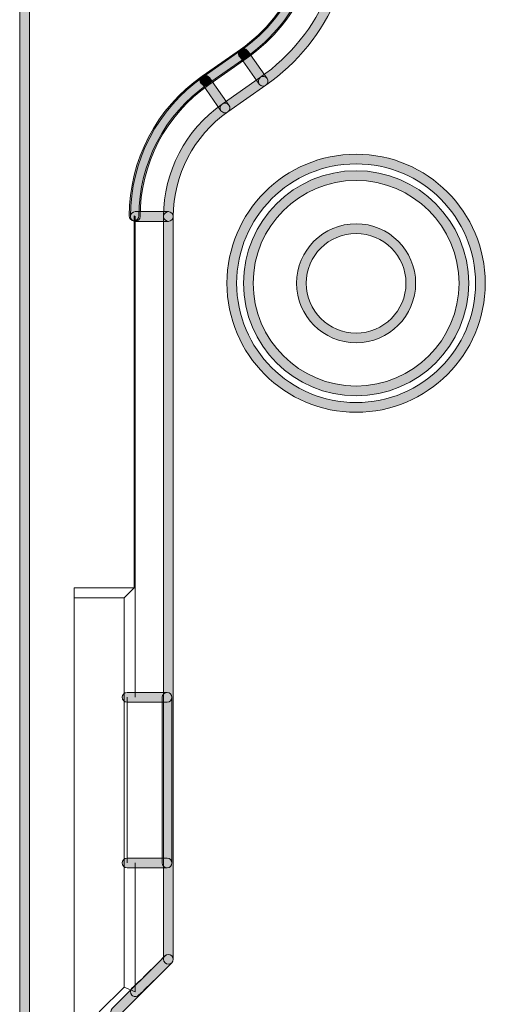
# Model space of a CAD drawing. Units: inches. Extents: x 4 to 206, y -294 to -4.
# Drawn here: x 49 to 61, y -93 to -68 of the extents above; entities that cross this region are included whole.
import ezdxf

# ---------------------------------------------------------------- set-up
doc = ezdxf.new("R2010")
doc.units = ezdxf.units.IN
doc.header["$MEASUREMENT"] = 0
doc.layers.add('Layer 1', color=7, linetype='Continuous')

# ---------------------------------------------------------------- blocks, each defined once
blk = doc.blocks.new('block 136')
at = {"layer": 'Layer 1', "color": 7, "lineweight": 9}
blk.add_lwpolyline([(51.558, -82.741), (51.558, -92.939)], dxfattribs=at)
blk = doc.blocks.new('block 137')
at = {"layer": 'Layer 1', "color": 7, "lineweight": 9}
blk.add_lwpolyline([(51.558, -82.741), (51.822, -82.481)], dxfattribs=at)
blk = doc.blocks.new('block 138')
at = {"layer": 'Layer 1', "color": 7, "lineweight": 9}
blk.add_lwpolyline([(51.822, -82.481), (51.822, -72.732)], dxfattribs=at)
blk = doc.blocks.new('block 139')
at = {"layer": 'Layer 1', "color": 7, "lineweight": 9}
blk.add_lwpolyline([(51.852, -72.748), (51.822, -72.732)], dxfattribs=at)
blk = doc.blocks.new('block 140')
at = {"layer": 'Layer 1', "color": 7, "lineweight": 9}
blk.add_lwpolyline([(51.852, -85.345), (51.852, -72.748)], dxfattribs=at)
blk = doc.blocks.new('block 141')
at = {"layer": 'Layer 1', "color": 7, "lineweight": 9}
blk.add_lwpolyline([(51.639, -89.684), (51.639, -85.345)], dxfattribs=at)
blk = doc.blocks.new('block 142')
at = {"layer": 'Layer 1', "color": 7, "lineweight": 9}
blk.add_lwpolyline([(51.852, -93.061), (51.852, -89.684)], dxfattribs=at)
blk = doc.blocks.new('block 143')
at = {"layer": 'Layer 1', "color": 7, "lineweight": 9}
blk.add_lwpolyline([(51.558, -92.939), (51.852, -93.061)], dxfattribs=at)
blk = doc.blocks.new('block 156')
at = {"layer": 'Layer 1', "color": 7, "lineweight": 9}
blk.add_lwpolyline([(51.558, -82.741), (50.257, -82.741)], dxfattribs=at)
blk = doc.blocks.new('block 157')
at = {"layer": 'Layer 1', "color": 7, "lineweight": 9}
blk.add_lwpolyline([(51.558, -92.939), (50.907, -93.589)], dxfattribs=at)
blk = doc.blocks.new('block 158')
at = {"layer": 'Layer 1', "color": 7, "lineweight": 9}
blk.add_lwpolyline([(50.257, -82.741), (50.257, -141.661)], dxfattribs=at)
blk = doc.blocks.new('block 216')
at = {"layer": 'Layer 1', "color": 7, "lineweight": 9}
blk.add_lwpolyline([(51.822, -82.481), (50.257, -82.481)], dxfattribs=at)
blk = doc.blocks.new('block 217')
at = {"layer": 'Layer 1', "color": 7, "lineweight": 9}
blk.add_lwpolyline([(50.257, -82.481), (50.257, -82.741)], dxfattribs=at)
blk = doc.blocks.new('block 262')
at = {"layer": 'Layer 1'}
h = blk.add_hatch(color=7, dxfattribs=at)
h.dxf.hatch_style = 2
edge = h.paths.add_edge_path()
edge.add_spline(control_points=[(51.852, -93.188), (51.819, -93.188), (51.785, -93.174), (51.76, -93.148), (51.712, -93.096), (51.714, -93.016), (51.765, -92.968), (52.057, -92.694), (52.348, -92.409), (52.63, -92.121), (52.679, -92.071), (52.759, -92.07), (52.81, -92.12), (52.86, -92.169), (52.861, -92.249), (52.811, -92.299), (52.527, -92.589), (52.234, -92.876), (51.939, -93.153), (51.915, -93.176), (51.884, -93.188), (51.852, -93.188)], knot_values=[0, 0, 0, 0, 1, 1, 1, 2, 2, 2, 3, 3, 3, 4, 4, 4, 5, 5, 5, 6, 6, 6, 7, 7, 7, 7], degree=3, periodic=1)
at = {"layer": 'Layer 1', "lineweight": 0}
blk.add_open_spline([(51.852, -93.188), (51.819, -93.188), (51.785, -93.174), (51.76, -93.148), (51.712, -93.096), (51.714, -93.016), (51.765, -92.968), (52.057, -92.694), (52.348, -92.409), (52.63, -92.121), (52.679, -92.071), (52.759, -92.07), (52.81, -92.12), (52.86, -92.169), (52.861, -92.249), (52.811, -92.299), (52.527, -92.589), (52.234, -92.876), (51.939, -93.153), (51.915, -93.176), (51.884, -93.188), (51.852, -93.188)], degree=3, knots=[0, 0, 0, 0, 1, 1, 1, 2, 2, 2, 3, 3, 3, 4, 4, 4, 5, 5, 5, 6, 6, 6, 7, 7, 7, 7], dxfattribs=at)
blk = doc.blocks.new('block 263')
at = {"layer": 'Layer 1'}
h = blk.add_hatch(color=7, dxfattribs=at)
h.dxf.hatch_style = 2
edge = h.paths.add_edge_path()
edge.add_spline(control_points=[(51.341, -93.716), (51.309, -93.716), (51.276, -93.704), (51.251, -93.679), (51.202, -93.63), (51.202, -93.549), (51.251, -93.5), (51.251, -93.5), (52.631, -92.12), (52.631, -92.12), (52.681, -92.071), (52.761, -92.071), (52.81, -92.12), (52.86, -92.17), (52.86, -92.25), (52.81, -92.3), (52.81, -92.3), (51.431, -93.679), (51.431, -93.679), (51.406, -93.704), (51.374, -93.716), (51.341, -93.716)], knot_values=[0, 0, 0, 0, 1, 1, 1, 2, 2, 2, 3, 3, 3, 4, 4, 4, 5, 5, 5, 6, 6, 6, 7, 7, 7, 7], degree=3, periodic=1)
at = {"layer": 'Layer 1', "lineweight": 0}
blk.add_open_spline([(51.341, -93.716), (51.309, -93.716), (51.276, -93.704), (51.251, -93.679), (51.202, -93.63), (51.202, -93.549), (51.251, -93.5), (51.251, -93.5), (52.631, -92.12), (52.631, -92.12), (52.681, -92.071), (52.761, -92.071), (52.81, -92.12), (52.86, -92.17), (52.86, -92.25), (52.81, -92.3), (52.81, -92.3), (51.431, -93.679), (51.431, -93.679), (51.406, -93.704), (51.374, -93.716), (51.341, -93.716)], degree=3, knots=[0, 0, 0, 0, 1, 1, 1, 2, 2, 2, 3, 3, 3, 4, 4, 4, 5, 5, 5, 6, 6, 6, 7, 7, 7, 7], dxfattribs=at)
blk = doc.blocks.new('block 345')
at = {"layer": 'Layer 1'}
h = blk.add_hatch(color=7, dxfattribs=at)
h.dxf.hatch_style = 2
edge = h.paths.add_edge_path()
edge.add_spline(control_points=[(52.687, -89.811), (52.616, -89.811), (52.56, -89.754), (52.56, -89.684), (52.56, -89.684), (52.56, -85.345), (52.56, -85.345), (52.56, -85.275), (52.616, -85.218), (52.687, -85.218), (52.757, -85.218), (52.813, -85.275), (52.813, -85.345), (52.813, -85.345), (52.813, -89.684), (52.813, -89.684), (52.813, -89.754), (52.757, -89.811), (52.687, -89.811)], knot_values=[0, 0, 0, 0, 1, 1, 1, 2, 2, 2, 3, 3, 3, 4, 4, 4, 5, 5, 5, 6, 6, 6, 6], degree=3, periodic=1)
at = {"layer": 'Layer 1', "lineweight": 0}
blk.add_open_spline([(52.687, -89.811), (52.616, -89.811), (52.56, -89.754), (52.56, -89.684), (52.56, -89.684), (52.56, -85.345), (52.56, -85.345), (52.56, -85.275), (52.616, -85.218), (52.687, -85.218), (52.757, -85.218), (52.813, -85.275), (52.813, -85.345), (52.813, -85.345), (52.813, -89.684), (52.813, -89.684), (52.813, -89.754), (52.757, -89.811), (52.687, -89.811)], degree=3, knots=[0, 0, 0, 0, 1, 1, 1, 2, 2, 2, 3, 3, 3, 4, 4, 4, 5, 5, 5, 6, 6, 6, 6], dxfattribs=at)
blk = doc.blocks.new('block 346')
at = {"layer": 'Layer 1'}
h = blk.add_hatch(color=7, dxfattribs=at)
h.dxf.hatch_style = 2
edge = h.paths.add_edge_path()
edge.add_spline(control_points=[(52.687, -89.811), (52.687, -89.811), (51.639, -89.811), (51.639, -89.811), (51.569, -89.811), (51.512, -89.754), (51.512, -89.684), (51.512, -89.614), (51.569, -89.557), (51.639, -89.557), (51.639, -89.557), (52.687, -89.557), (52.687, -89.557), (52.757, -89.557), (52.813, -89.614), (52.813, -89.684), (52.813, -89.754), (52.757, -89.811), (52.687, -89.811)], knot_values=[0, 0, 0, 0, 1, 1, 1, 2, 2, 2, 3, 3, 3, 4, 4, 4, 5, 5, 5, 6, 6, 6, 6], degree=3, periodic=1)
at = {"layer": 'Layer 1', "lineweight": 0}
blk.add_open_spline([(52.687, -89.811), (52.687, -89.811), (51.639, -89.811), (51.639, -89.811), (51.569, -89.811), (51.512, -89.754), (51.512, -89.684), (51.512, -89.614), (51.569, -89.557), (51.639, -89.557), (51.639, -89.557), (52.687, -89.557), (52.687, -89.557), (52.757, -89.557), (52.813, -89.614), (52.813, -89.684), (52.813, -89.754), (52.757, -89.811), (52.687, -89.811)], degree=3, knots=[0, 0, 0, 0, 1, 1, 1, 2, 2, 2, 3, 3, 3, 4, 4, 4, 5, 5, 5, 6, 6, 6, 6], dxfattribs=at)
blk = doc.blocks.new('block 347')
at = {"layer": 'Layer 1'}
h = blk.add_hatch(color=7, dxfattribs=at)
h.dxf.hatch_style = 2
edge = h.paths.add_edge_path()
edge.add_spline(control_points=[(52.687, -85.472), (52.687, -85.472), (51.639, -85.472), (51.639, -85.472), (51.569, -85.472), (51.512, -85.415), (51.512, -85.345), (51.512, -85.275), (51.569, -85.218), (51.639, -85.218), (51.639, -85.218), (52.687, -85.218), (52.687, -85.218), (52.757, -85.218), (52.813, -85.275), (52.813, -85.345), (52.813, -85.415), (52.757, -85.472), (52.687, -85.472)], knot_values=[0, 0, 0, 0, 1, 1, 1, 2, 2, 2, 3, 3, 3, 4, 4, 4, 5, 5, 5, 6, 6, 6, 6], degree=3, periodic=1)
at = {"layer": 'Layer 1', "lineweight": 0}
blk.add_open_spline([(52.687, -85.472), (52.687, -85.472), (51.639, -85.472), (51.639, -85.472), (51.569, -85.472), (51.512, -85.415), (51.512, -85.345), (51.512, -85.275), (51.569, -85.218), (51.639, -85.218), (51.639, -85.218), (52.687, -85.218), (52.687, -85.218), (52.757, -85.218), (52.813, -85.275), (52.813, -85.345), (52.813, -85.415), (52.757, -85.472), (52.687, -85.472)], degree=3, knots=[0, 0, 0, 0, 1, 1, 1, 2, 2, 2, 3, 3, 3, 4, 4, 4, 5, 5, 5, 6, 6, 6, 6], dxfattribs=at)
blk = doc.blocks.new('block 372')
at = {"layer": 'Layer 1'}
h = blk.add_hatch(color=7, dxfattribs=at)
h.dxf.hatch_style = 2
edge = h.paths.add_edge_path()
edge.add_spline(control_points=[(54.677, -68.601), (54.637, -68.601), (54.598, -68.583), (54.573, -68.547), (54.533, -68.49), (54.547, -68.411), (54.604, -68.371), (55.26, -67.912), (55.769, -67.278), (56.077, -66.539), (56.104, -66.474), (56.179, -66.444), (56.243, -66.471), (56.308, -66.498), (56.338, -66.572), (56.311, -66.637), (55.985, -67.421), (55.445, -68.092), (54.75, -68.579), (54.728, -68.594), (54.702, -68.601), (54.677, -68.601)], knot_values=[0, 0, 0, 0, 1, 1, 1, 2, 2, 2, 3, 3, 3, 4, 4, 4, 5, 5, 5, 6, 6, 6, 7, 7, 7, 7], degree=3, periodic=1)
at = {"layer": 'Layer 1', "lineweight": 0}
blk.add_open_spline([(54.677, -68.601), (54.637, -68.601), (54.598, -68.583), (54.573, -68.547), (54.533, -68.49), (54.547, -68.411), (54.604, -68.371), (55.26, -67.912), (55.769, -67.278), (56.077, -66.539), (56.104, -66.474), (56.179, -66.444), (56.243, -66.471), (56.308, -66.498), (56.338, -66.572), (56.311, -66.637), (55.985, -67.421), (55.445, -68.092), (54.75, -68.579), (54.728, -68.594), (54.702, -68.601), (54.677, -68.601)], degree=3, knots=[0, 0, 0, 0, 1, 1, 1, 2, 2, 2, 3, 3, 3, 4, 4, 4, 5, 5, 5, 6, 6, 6, 7, 7, 7, 7], dxfattribs=at)
blk = doc.blocks.new('block 373')
at = {"layer": 'Layer 1'}
h = blk.add_hatch(color=7, dxfattribs=at)
h.dxf.hatch_style = 2
edge = h.paths.add_edge_path()
edge.add_spline(control_points=[(53.673, -69.305), (53.633, -69.305), (53.593, -69.286), (53.568, -69.251), (53.528, -69.193), (53.542, -69.114), (53.6, -69.074), (53.6, -69.074), (54.604, -68.371), (54.604, -68.371), (54.662, -68.33), (54.741, -68.344), (54.781, -68.402), (54.821, -68.459), (54.807, -68.538), (54.75, -68.579), (54.75, -68.579), (53.745, -69.282), (53.745, -69.282), (53.723, -69.298), (53.698, -69.305), (53.673, -69.305)], knot_values=[0, 0, 0, 0, 1, 1, 1, 2, 2, 2, 3, 3, 3, 4, 4, 4, 5, 5, 5, 6, 6, 6, 7, 7, 7, 7], degree=3, periodic=1)
at = {"layer": 'Layer 1', "lineweight": 0}
blk.add_open_spline([(53.673, -69.305), (53.633, -69.305), (53.593, -69.286), (53.568, -69.251), (53.528, -69.193), (53.542, -69.114), (53.6, -69.074), (53.6, -69.074), (54.604, -68.371), (54.604, -68.371), (54.662, -68.33), (54.741, -68.344), (54.781, -68.402), (54.821, -68.459), (54.807, -68.538), (54.75, -68.579), (54.75, -68.579), (53.745, -69.282), (53.745, -69.282), (53.723, -69.298), (53.698, -69.305), (53.673, -69.305)], degree=3, knots=[0, 0, 0, 0, 1, 1, 1, 2, 2, 2, 3, 3, 3, 4, 4, 4, 5, 5, 5, 6, 6, 6, 7, 7, 7, 7], dxfattribs=at)
blk = doc.blocks.new('block 374')
at = {"layer": 'Layer 1'}
h = blk.add_hatch(color=7, dxfattribs=at)
h.dxf.hatch_style = 2
edge = h.paths.add_edge_path()
edge.add_spline(control_points=[(51.822, -72.859), (51.752, -72.859), (51.695, -72.802), (51.695, -72.732), (51.695, -71.277), (52.407, -69.909), (53.6, -69.074), (53.657, -69.034), (53.737, -69.048), (53.777, -69.105), (53.817, -69.163), (53.803, -69.242), (53.745, -69.282), (52.621, -70.07), (51.949, -71.359), (51.949, -72.732), (51.949, -72.802), (51.892, -72.859), (51.822, -72.859)], knot_values=[0, 0, 0, 0, 1, 1, 1, 2, 2, 2, 3, 3, 3, 4, 4, 4, 5, 5, 5, 6, 6, 6, 6], degree=3, periodic=1)
at = {"layer": 'Layer 1', "lineweight": 0}
blk.add_open_spline([(51.822, -72.859), (51.752, -72.859), (51.695, -72.802), (51.695, -72.732), (51.695, -71.277), (52.407, -69.909), (53.6, -69.074), (53.657, -69.034), (53.737, -69.048), (53.777, -69.105), (53.817, -69.163), (53.803, -69.242), (53.745, -69.282), (52.621, -70.07), (51.949, -71.359), (51.949, -72.732), (51.949, -72.802), (51.892, -72.859), (51.822, -72.859)], degree=3, knots=[0, 0, 0, 0, 1, 1, 1, 2, 2, 2, 3, 3, 3, 4, 4, 4, 5, 5, 5, 6, 6, 6, 6], dxfattribs=at)
blk = doc.blocks.new('block 376')
at = {"layer": 'Layer 1'}
h = blk.add_hatch(color=7, dxfattribs=at)
h.dxf.hatch_style = 2
edge = h.paths.add_edge_path()
edge.add_spline(control_points=[(48.955, -171.824), (48.885, -171.824), (48.828, -171.767), (48.828, -171.697), (48.828, -171.697), (48.828, -44.99), (48.828, -44.99), (48.828, -44.919), (48.885, -44.863), (48.955, -44.863), (49.025, -44.863), (49.082, -44.919), (49.082, -44.99), (49.082, -44.99), (49.082, -171.697), (49.082, -171.697), (49.082, -171.767), (49.025, -171.824), (48.955, -171.824)], knot_values=[0, 0, 0, 0, 1, 1, 1, 2, 2, 2, 3, 3, 3, 4, 4, 4, 5, 5, 5, 6, 6, 6, 6], degree=3, periodic=1)
at = {"layer": 'Layer 1', "lineweight": 0}
blk.add_open_spline([(48.955, -171.824), (48.885, -171.824), (48.828, -171.767), (48.828, -171.697), (48.828, -171.697), (48.828, -44.99), (48.828, -44.99), (48.828, -44.919), (48.885, -44.863), (48.955, -44.863), (49.025, -44.863), (49.082, -44.919), (49.082, -44.99), (49.082, -44.99), (49.082, -171.697), (49.082, -171.697), (49.082, -171.767), (49.025, -171.824), (48.955, -171.824)], degree=3, knots=[0, 0, 0, 0, 1, 1, 1, 2, 2, 2, 3, 3, 3, 4, 4, 4, 5, 5, 5, 6, 6, 6, 6], dxfattribs=at)
blk = doc.blocks.new('block 392')
at = {"layer": 'Layer 1'}
h = blk.add_hatch(color=7, dxfattribs=at)
h.dxf.hatch_style = 2
edge = h.paths.add_edge_path()
edge.add_spline(control_points=[(57.633, -77.444), (56.008, -77.444), (54.686, -76.122), (54.686, -74.497), (54.686, -72.871), (56.008, -71.549), (57.633, -71.549), (59.258, -71.549), (60.581, -72.871), (60.581, -74.497), (60.581, -76.122), (59.258, -77.444), (57.633, -77.444)], knot_values=[0, 0, 0, 0, 1, 1, 1, 2, 2, 2, 3, 3, 3, 4, 4, 4, 4], degree=3, periodic=1)
edge = h.paths.add_edge_path()
edge.add_spline(control_points=[(57.633, -71.803), (56.148, -71.803), (54.94, -73.011), (54.94, -74.497), (54.94, -75.982), (56.148, -77.19), (57.633, -77.19), (59.118, -77.19), (60.327, -75.982), (60.327, -74.497), (60.327, -73.011), (59.118, -71.803), (57.633, -71.803)], knot_values=[0, 0, 0, 0, 1, 1, 1, 2, 2, 2, 3, 3, 3, 4, 4, 4, 4], degree=3, periodic=1)
at = {"layer": 'Layer 1', "lineweight": 0}
for points in [[(57.633, -77.444), (56.008, -77.444), (54.686, -76.122), (54.686, -74.497), (54.686, -72.871), (56.008, -71.549), (57.633, -71.549), (59.258, -71.549), (60.581, -72.871), (60.581, -74.497), (60.581, -76.122), (59.258, -77.444), (57.633, -77.444)], [(57.633, -71.803), (56.148, -71.803), (54.94, -73.011), (54.94, -74.497), (54.94, -75.982), (56.148, -77.19), (57.633, -77.19), (59.118, -77.19), (60.327, -75.982), (60.327, -74.497), (60.327, -73.011), (59.118, -71.803), (57.633, -71.803)]]:
    blk.add_open_spline(points, degree=3, knots=[0, 0, 0, 0, 1, 1, 1, 2, 2, 2, 3, 3, 3, 4, 4, 4, 4], dxfattribs=at)
blk = doc.blocks.new('block 393')
at = {"layer": 'Layer 1'}
h = blk.add_hatch(color=7, dxfattribs=at)
h.dxf.hatch_style = 2
edge = h.paths.add_edge_path()
edge.add_spline(control_points=[(57.633, -76.055), (56.773, -76.055), (56.074, -75.356), (56.074, -74.497), (56.074, -73.637), (56.773, -72.938), (57.633, -72.938), (58.493, -72.938), (59.192, -73.637), (59.192, -74.497), (59.192, -75.356), (58.493, -76.055), (57.633, -76.055)], knot_values=[0, 0, 0, 0, 1, 1, 1, 2, 2, 2, 3, 3, 3, 4, 4, 4, 4], degree=3, periodic=1)
edge = h.paths.add_edge_path()
edge.add_spline(control_points=[(57.633, -73.192), (56.913, -73.192), (56.328, -73.777), (56.328, -74.497), (56.328, -75.216), (56.913, -75.802), (57.633, -75.802), (58.353, -75.802), (58.938, -75.216), (58.938, -74.497), (58.938, -73.777), (58.353, -73.192), (57.633, -73.192)], knot_values=[0, 0, 0, 0, 1, 1, 1, 2, 2, 2, 3, 3, 3, 4, 4, 4, 4], degree=3, periodic=1)
at = {"layer": 'Layer 1', "lineweight": 0}
for points in [[(57.633, -76.055), (56.773, -76.055), (56.074, -75.356), (56.074, -74.497), (56.074, -73.637), (56.773, -72.938), (57.633, -72.938), (58.493, -72.938), (59.192, -73.637), (59.192, -74.497), (59.192, -75.356), (58.493, -76.055), (57.633, -76.055)], [(57.633, -73.192), (56.913, -73.192), (56.328, -73.777), (56.328, -74.497), (56.328, -75.216), (56.913, -75.802), (57.633, -75.802), (58.353, -75.802), (58.938, -75.216), (58.938, -74.497), (58.938, -73.777), (58.353, -73.192), (57.633, -73.192)]]:
    blk.add_open_spline(points, degree=3, knots=[0, 0, 0, 0, 1, 1, 1, 2, 2, 2, 3, 3, 3, 4, 4, 4, 4], dxfattribs=at)
blk = doc.blocks.new('block 408')
at = {"layer": 'Layer 1'}
h = blk.add_hatch(color=7, dxfattribs=at)
h.dxf.hatch_style = 2
edge = h.paths.add_edge_path()
edge.add_spline(control_points=[(54.702, -68.621), (54.662, -68.621), (54.623, -68.603), (54.598, -68.567), (54.558, -68.51), (54.572, -68.431), (54.629, -68.39), (55.284, -67.931), (55.794, -67.298), (56.101, -66.559), (56.128, -66.494), (56.204, -66.464), (56.268, -66.49), (56.332, -66.517), (56.363, -66.592), (56.336, -66.656), (56.01, -67.44), (55.47, -68.112), (54.775, -68.598), (54.753, -68.614), (54.727, -68.621), (54.702, -68.621)], knot_values=[0, 0, 0, 0, 1, 1, 1, 2, 2, 2, 3, 3, 3, 4, 4, 4, 5, 5, 5, 6, 6, 6, 7, 7, 7, 7], degree=3, periodic=1)
at = {"layer": 'Layer 1', "lineweight": 0}
blk.add_open_spline([(54.702, -68.621), (54.662, -68.621), (54.623, -68.603), (54.598, -68.567), (54.558, -68.51), (54.572, -68.431), (54.629, -68.39), (55.284, -67.931), (55.794, -67.298), (56.101, -66.559), (56.128, -66.494), (56.204, -66.464), (56.268, -66.49), (56.332, -66.517), (56.363, -66.592), (56.336, -66.656), (56.01, -67.44), (55.47, -68.112), (54.775, -68.598), (54.753, -68.614), (54.727, -68.621), (54.702, -68.621)], degree=3, knots=[0, 0, 0, 0, 1, 1, 1, 2, 2, 2, 3, 3, 3, 4, 4, 4, 5, 5, 5, 6, 6, 6, 7, 7, 7, 7], dxfattribs=at)
blk = doc.blocks.new('block 409')
at = {"layer": 'Layer 1'}
h = blk.add_hatch(color=7, dxfattribs=at)
h.dxf.hatch_style = 2
edge = h.paths.add_edge_path()
edge.add_spline(control_points=[(54.689, -68.618), (54.666, -68.618), (54.644, -68.61), (54.623, -68.594), (54.623, -68.594), (54.598, -68.574), (54.598, -68.574), (54.543, -68.53), (54.534, -68.45), (54.578, -68.395), (54.622, -68.341), (54.702, -68.332), (54.756, -68.375), (54.811, -68.419), (54.832, -68.509), (54.789, -68.564), (54.762, -68.598), (54.725, -68.618), (54.689, -68.618)], knot_values=[0, 0, 0, 0, 1, 1, 1, 2, 2, 2, 3, 3, 3, 4, 4, 4, 5, 5, 5, 6, 6, 6, 6], degree=3, periodic=1)
at = {"layer": 'Layer 1', "lineweight": 0}
blk.add_open_spline([(54.689, -68.618), (54.666, -68.618), (54.644, -68.61), (54.623, -68.594), (54.623, -68.594), (54.598, -68.574), (54.598, -68.574), (54.543, -68.53), (54.534, -68.45), (54.578, -68.395), (54.622, -68.341), (54.702, -68.332), (54.756, -68.375), (54.811, -68.419), (54.832, -68.509), (54.789, -68.564), (54.762, -68.598), (54.725, -68.618), (54.689, -68.618)], degree=3, knots=[0, 0, 0, 0, 1, 1, 1, 2, 2, 2, 3, 3, 3, 4, 4, 4, 5, 5, 5, 6, 6, 6, 6], dxfattribs=at)
blk = doc.blocks.new('block 410')
at = {"layer": 'Layer 1'}
h = blk.add_hatch(color=7, dxfattribs=at)
h.dxf.hatch_style = 2
edge = h.paths.add_edge_path()
edge.add_spline(control_points=[(53.703, -69.321), (53.663, -69.321), (53.623, -69.302), (53.599, -69.267), (53.559, -69.209), (53.573, -69.13), (53.63, -69.09), (53.63, -69.09), (54.629, -68.39), (54.629, -68.39), (54.687, -68.35), (54.766, -68.364), (54.806, -68.421), (54.846, -68.479), (54.832, -68.558), (54.775, -68.598), (54.775, -68.598), (53.776, -69.298), (53.776, -69.298), (53.753, -69.313), (53.728, -69.321), (53.703, -69.321)], knot_values=[0, 0, 0, 0, 1, 1, 1, 2, 2, 2, 3, 3, 3, 4, 4, 4, 5, 5, 5, 6, 6, 6, 7, 7, 7, 7], degree=3, periodic=1)
at = {"layer": 'Layer 1', "lineweight": 0}
blk.add_open_spline([(53.703, -69.321), (53.663, -69.321), (53.623, -69.302), (53.599, -69.267), (53.559, -69.209), (53.573, -69.13), (53.63, -69.09), (53.63, -69.09), (54.629, -68.39), (54.629, -68.39), (54.687, -68.35), (54.766, -68.364), (54.806, -68.421), (54.846, -68.479), (54.832, -68.558), (54.775, -68.598), (54.775, -68.598), (53.776, -69.298), (53.776, -69.298), (53.753, -69.313), (53.728, -69.321), (53.703, -69.321)], degree=3, knots=[0, 0, 0, 0, 1, 1, 1, 2, 2, 2, 3, 3, 3, 4, 4, 4, 5, 5, 5, 6, 6, 6, 7, 7, 7, 7], dxfattribs=at)
blk = doc.blocks.new('block 411')
at = {"layer": 'Layer 1'}
h = blk.add_hatch(color=7, dxfattribs=at)
h.dxf.hatch_style = 2
edge = h.paths.add_edge_path()
edge.add_spline(control_points=[(53.703, -69.321), (53.683, -69.321), (53.663, -69.316), (53.644, -69.306), (53.644, -69.306), (53.614, -69.291), (53.614, -69.291), (53.552, -69.258), (53.527, -69.181), (53.56, -69.119), (53.592, -69.057), (53.668, -69.033), (53.731, -69.066), (53.731, -69.066), (53.762, -69.081), (53.762, -69.081), (53.824, -69.114), (53.848, -69.191), (53.815, -69.253), (53.793, -69.296), (53.748, -69.321), (53.703, -69.321)], knot_values=[0, 0, 0, 0, 1, 1, 1, 2, 2, 2, 3, 3, 3, 4, 4, 4, 5, 5, 5, 6, 6, 6, 7, 7, 7, 7], degree=3, periodic=1)
at = {"layer": 'Layer 1', "lineweight": 0}
blk.add_open_spline([(53.703, -69.321), (53.683, -69.321), (53.663, -69.316), (53.644, -69.306), (53.644, -69.306), (53.614, -69.291), (53.614, -69.291), (53.552, -69.258), (53.527, -69.181), (53.56, -69.119), (53.592, -69.057), (53.668, -69.033), (53.731, -69.066), (53.731, -69.066), (53.762, -69.081), (53.762, -69.081), (53.824, -69.114), (53.848, -69.191), (53.815, -69.253), (53.793, -69.296), (53.748, -69.321), (53.703, -69.321)], degree=3, knots=[0, 0, 0, 0, 1, 1, 1, 2, 2, 2, 3, 3, 3, 4, 4, 4, 5, 5, 5, 6, 6, 6, 7, 7, 7, 7], dxfattribs=at)
blk = doc.blocks.new('block 415')
at = {"layer": 'Layer 1'}
h = blk.add_hatch(color=7, dxfattribs=at)
h.dxf.hatch_style = 2
edge = h.paths.add_edge_path()
edge.add_spline(control_points=[(51.852, -72.875), (51.782, -72.875), (51.726, -72.818), (51.726, -72.748), (51.726, -71.292), (52.437, -69.925), (53.63, -69.09), (53.688, -69.05), (53.767, -69.063), (53.807, -69.121), (53.847, -69.179), (53.833, -69.258), (53.776, -69.298), (52.651, -70.085), (51.979, -71.375), (51.979, -72.748), (51.979, -72.818), (51.923, -72.875), (51.852, -72.875)], knot_values=[0, 0, 0, 0, 1, 1, 1, 2, 2, 2, 3, 3, 3, 4, 4, 4, 5, 5, 5, 6, 6, 6, 6], degree=3, periodic=1)
at = {"layer": 'Layer 1', "lineweight": 0}
blk.add_open_spline([(51.852, -72.875), (51.782, -72.875), (51.726, -72.818), (51.726, -72.748), (51.726, -71.292), (52.437, -69.925), (53.63, -69.09), (53.688, -69.05), (53.767, -69.063), (53.807, -69.121), (53.847, -69.179), (53.833, -69.258), (53.776, -69.298), (52.651, -70.085), (51.979, -71.375), (51.979, -72.748), (51.979, -72.818), (51.923, -72.875), (51.852, -72.875)], degree=3, knots=[0, 0, 0, 0, 1, 1, 1, 2, 2, 2, 3, 3, 3, 4, 4, 4, 5, 5, 5, 6, 6, 6, 6], dxfattribs=at)
blk = doc.blocks.new('block 456')
at = {"layer": 'Layer 1'}
h = blk.add_hatch(color=7, dxfattribs=at)
h.dxf.hatch_style = 2
edge = h.paths.add_edge_path()
edge.add_spline(control_points=[(52.721, -72.875), (52.721, -72.875), (51.852, -72.875), (51.852, -72.875), (51.782, -72.875), (51.726, -72.818), (51.726, -72.748), (51.726, -72.678), (51.782, -72.621), (51.852, -72.621), (51.852, -72.621), (52.721, -72.621), (52.721, -72.621), (52.791, -72.621), (52.848, -72.678), (52.848, -72.748), (52.848, -72.818), (52.791, -72.875), (52.721, -72.875)], knot_values=[0, 0, 0, 0, 1, 1, 1, 2, 2, 2, 3, 3, 3, 4, 4, 4, 5, 5, 5, 6, 6, 6, 6], degree=3, periodic=1)
at = {"layer": 'Layer 1', "lineweight": 0}
blk.add_open_spline([(52.721, -72.875), (52.721, -72.875), (51.852, -72.875), (51.852, -72.875), (51.782, -72.875), (51.726, -72.818), (51.726, -72.748), (51.726, -72.678), (51.782, -72.621), (51.852, -72.621), (51.852, -72.621), (52.721, -72.621), (52.721, -72.621), (52.791, -72.621), (52.848, -72.678), (52.848, -72.748), (52.848, -72.818), (52.791, -72.875), (52.721, -72.875)], degree=3, knots=[0, 0, 0, 0, 1, 1, 1, 2, 2, 2, 3, 3, 3, 4, 4, 4, 5, 5, 5, 6, 6, 6, 6], dxfattribs=at)
blk = doc.blocks.new('block 457')
at = {"layer": 'Layer 1'}
h = blk.add_hatch(color=7, dxfattribs=at)
h.dxf.hatch_style = 2
edge = h.paths.add_edge_path()
edge.add_spline(control_points=[(52.721, -92.337), (52.651, -92.337), (52.594, -92.28), (52.594, -92.21), (52.594, -92.21), (52.594, -72.748), (52.594, -72.748), (52.594, -72.678), (52.651, -72.621), (52.721, -72.621), (52.791, -72.621), (52.848, -72.678), (52.848, -72.748), (52.848, -72.748), (52.848, -92.21), (52.848, -92.21), (52.848, -92.28), (52.791, -92.337), (52.721, -92.337)], knot_values=[0, 0, 0, 0, 1, 1, 1, 2, 2, 2, 3, 3, 3, 4, 4, 4, 5, 5, 5, 6, 6, 6, 6], degree=3, periodic=1)
at = {"layer": 'Layer 1', "lineweight": 0}
blk.add_open_spline([(52.721, -92.337), (52.651, -92.337), (52.594, -92.28), (52.594, -92.21), (52.594, -92.21), (52.594, -72.748), (52.594, -72.748), (52.594, -72.678), (52.651, -72.621), (52.721, -72.621), (52.791, -72.621), (52.848, -72.678), (52.848, -72.748), (52.848, -72.748), (52.848, -92.21), (52.848, -92.21), (52.848, -92.28), (52.791, -92.337), (52.721, -92.337)], degree=3, knots=[0, 0, 0, 0, 1, 1, 1, 2, 2, 2, 3, 3, 3, 4, 4, 4, 5, 5, 5, 6, 6, 6, 6], dxfattribs=at)
blk = doc.blocks.new('block 478')
at = {"layer": 'Layer 1'}
h = blk.add_hatch(color=7, dxfattribs=at)
h.dxf.hatch_style = 2
edge = h.paths.add_edge_path()
edge.add_spline(control_points=[(52.721, -72.875), (52.651, -72.875), (52.594, -72.818), (52.594, -72.748), (52.594, -71.575), (53.167, -70.473), (54.127, -69.801), (54.185, -69.76), (54.264, -69.774), (54.304, -69.832), (54.344, -69.889), (54.331, -69.968), (54.273, -70.009), (53.381, -70.634), (52.848, -71.658), (52.848, -72.748), (52.848, -72.818), (52.791, -72.875), (52.721, -72.875)], knot_values=[0, 0, 0, 0, 1, 1, 1, 2, 2, 2, 3, 3, 3, 4, 4, 4, 5, 5, 5, 6, 6, 6, 6], degree=3, periodic=1)
at = {"layer": 'Layer 1', "lineweight": 0}
blk.add_open_spline([(52.721, -72.875), (52.651, -72.875), (52.594, -72.818), (52.594, -72.748), (52.594, -71.575), (53.167, -70.473), (54.127, -69.801), (54.185, -69.76), (54.264, -69.774), (54.304, -69.832), (54.344, -69.889), (54.331, -69.968), (54.273, -70.009), (53.381, -70.634), (52.848, -71.658), (52.848, -72.748), (52.848, -72.818), (52.791, -72.875), (52.721, -72.875)], degree=3, knots=[0, 0, 0, 0, 1, 1, 1, 2, 2, 2, 3, 3, 3, 4, 4, 4, 5, 5, 5, 6, 6, 6, 6], dxfattribs=at)
blk = doc.blocks.new('block 479')
at = {"layer": 'Layer 1'}
h = blk.add_hatch(color=7, dxfattribs=at)
h.dxf.hatch_style = 2
edge = h.paths.add_edge_path()
edge.add_spline(control_points=[(54.2, -70.032), (54.16, -70.032), (54.121, -70.013), (54.096, -69.977), (54.096, -69.977), (53.61, -69.282), (53.61, -69.282), (53.61, -69.282), (53.703, -69.194), (53.703, -69.194), (53.703, -69.194), (53.807, -69.121), (53.807, -69.121), (53.807, -69.121), (54.305, -69.832), (54.305, -69.832), (54.345, -69.889), (54.331, -69.969), (54.273, -70.009), (54.251, -70.024), (54.225, -70.032), (54.2, -70.032)], knot_values=[0, 0, 0, 0, 1, 1, 1, 2, 2, 2, 3, 3, 3, 4, 4, 4, 5, 5, 5, 6, 6, 6, 7, 7, 7, 7], degree=3, periodic=1)
at = {"layer": 'Layer 1', "lineweight": 0}
blk.add_open_spline([(54.2, -70.032), (54.16, -70.032), (54.121, -70.013), (54.096, -69.977), (54.096, -69.977), (53.61, -69.282), (53.61, -69.282), (53.61, -69.282), (53.703, -69.194), (53.703, -69.194), (53.703, -69.194), (53.807, -69.121), (53.807, -69.121), (53.807, -69.121), (54.305, -69.832), (54.305, -69.832), (54.345, -69.889), (54.331, -69.969), (54.273, -70.009), (54.251, -70.024), (54.225, -70.032), (54.2, -70.032)], degree=3, knots=[0, 0, 0, 0, 1, 1, 1, 2, 2, 2, 3, 3, 3, 4, 4, 4, 5, 5, 5, 6, 6, 6, 7, 7, 7, 7], dxfattribs=at)
blk = doc.blocks.new('block 480')
at = {"layer": 'Layer 1'}
h = blk.add_hatch(color=7, dxfattribs=at)
h.dxf.hatch_style = 2
edge = h.paths.add_edge_path()
edge.add_spline(control_points=[(54.2, -70.032), (54.16, -70.032), (54.121, -70.013), (54.096, -69.977), (54.056, -69.92), (54.07, -69.841), (54.127, -69.801), (54.127, -69.801), (55.127, -69.101), (55.127, -69.101), (55.184, -69.061), (55.263, -69.075), (55.303, -69.132), (55.344, -69.19), (55.33, -69.269), (55.272, -69.309), (55.272, -69.309), (54.273, -70.009), (54.273, -70.009), (54.251, -70.024), (54.226, -70.032), (54.2, -70.032)], knot_values=[0, 0, 0, 0, 1, 1, 1, 2, 2, 2, 3, 3, 3, 4, 4, 4, 5, 5, 5, 6, 6, 6, 7, 7, 7, 7], degree=3, periodic=1)
at = {"layer": 'Layer 1', "lineweight": 0}
blk.add_open_spline([(54.2, -70.032), (54.16, -70.032), (54.121, -70.013), (54.096, -69.977), (54.056, -69.92), (54.07, -69.841), (54.127, -69.801), (54.127, -69.801), (55.127, -69.101), (55.127, -69.101), (55.184, -69.061), (55.263, -69.075), (55.303, -69.132), (55.344, -69.19), (55.33, -69.269), (55.272, -69.309), (55.272, -69.309), (54.273, -70.009), (54.273, -70.009), (54.251, -70.024), (54.226, -70.032), (54.2, -70.032)], degree=3, knots=[0, 0, 0, 0, 1, 1, 1, 2, 2, 2, 3, 3, 3, 4, 4, 4, 5, 5, 5, 6, 6, 6, 7, 7, 7, 7], dxfattribs=at)
blk = doc.blocks.new('block 481')
at = {"layer": 'Layer 1'}
h = blk.add_hatch(color=7, dxfattribs=at)
h.dxf.hatch_style = 2
edge = h.paths.add_edge_path()
edge.add_spline(control_points=[(55.2, -69.332), (55.159, -69.332), (55.12, -69.313), (55.095, -69.278), (55.095, -69.278), (54.608, -68.582), (54.608, -68.582), (54.568, -68.524), (54.577, -68.438), (54.635, -68.398), (54.692, -68.358), (54.766, -68.364), (54.806, -68.422), (54.806, -68.422), (55.303, -69.133), (55.303, -69.133), (55.344, -69.19), (55.33, -69.269), (55.272, -69.309), (55.25, -69.325), (55.225, -69.332), (55.2, -69.332)], knot_values=[0, 0, 0, 0, 1, 1, 1, 2, 2, 2, 3, 3, 3, 4, 4, 4, 5, 5, 5, 6, 6, 6, 7, 7, 7, 7], degree=3, periodic=1)
at = {"layer": 'Layer 1', "lineweight": 0}
blk.add_open_spline([(55.2, -69.332), (55.159, -69.332), (55.12, -69.313), (55.095, -69.278), (55.095, -69.278), (54.608, -68.582), (54.608, -68.582), (54.568, -68.524), (54.577, -68.438), (54.635, -68.398), (54.692, -68.358), (54.766, -68.364), (54.806, -68.422), (54.806, -68.422), (55.303, -69.133), (55.303, -69.133), (55.344, -69.19), (55.33, -69.269), (55.272, -69.309), (55.25, -69.325), (55.225, -69.332), (55.2, -69.332)], degree=3, knots=[0, 0, 0, 0, 1, 1, 1, 2, 2, 2, 3, 3, 3, 4, 4, 4, 5, 5, 5, 6, 6, 6, 7, 7, 7, 7], dxfattribs=at)
blk = doc.blocks.new('block 489')
at = {"layer": 'Layer 1'}
h = blk.add_hatch(color=7, dxfattribs=at)
h.dxf.hatch_style = 2
edge = h.paths.add_edge_path()
edge.add_spline(control_points=[(55.2, -69.332), (55.159, -69.332), (55.12, -69.313), (55.095, -69.278), (55.055, -69.221), (55.069, -69.142), (55.127, -69.101), (55.918, -68.547), (56.532, -67.783), (56.902, -66.892), (56.929, -66.827), (57.005, -66.797), (57.069, -66.824), (57.133, -66.851), (57.164, -66.925), (57.137, -66.99), (56.748, -67.925), (56.103, -68.727), (55.272, -69.309), (55.25, -69.325), (55.225, -69.332), (55.2, -69.332)], knot_values=[0, 0, 0, 0, 1, 1, 1, 2, 2, 2, 3, 3, 3, 4, 4, 4, 5, 5, 5, 6, 6, 6, 7, 7, 7, 7], degree=3, periodic=1)
at = {"layer": 'Layer 1', "lineweight": 0}
blk.add_open_spline([(55.2, -69.332), (55.159, -69.332), (55.12, -69.313), (55.095, -69.278), (55.055, -69.221), (55.069, -69.142), (55.127, -69.101), (55.918, -68.547), (56.532, -67.783), (56.902, -66.892), (56.929, -66.827), (57.005, -66.797), (57.069, -66.824), (57.133, -66.851), (57.164, -66.925), (57.137, -66.99), (56.748, -67.925), (56.103, -68.727), (55.272, -69.309), (55.25, -69.325), (55.225, -69.332), (55.2, -69.332)], degree=3, knots=[0, 0, 0, 0, 1, 1, 1, 2, 2, 2, 3, 3, 3, 4, 4, 4, 5, 5, 5, 6, 6, 6, 7, 7, 7, 7], dxfattribs=at)
blk = doc.blocks.new('block 494')
at = {"layer": 'Layer 1'}
h = blk.add_hatch(color=7, dxfattribs=at)
h.dxf.hatch_style = 2
edge = h.paths.add_edge_path()
edge.add_spline(control_points=[(57.633, -77.878), (55.769, -77.878), (54.252, -76.361), (54.252, -74.497), (54.252, -72.632), (55.769, -71.115), (57.633, -71.115), (59.498, -71.115), (61.015, -72.632), (61.015, -74.497), (61.015, -76.361), (59.498, -77.878), (57.633, -77.878)], knot_values=[0, 0, 0, 0, 1, 1, 1, 2, 2, 2, 3, 3, 3, 4, 4, 4, 4], degree=3, periodic=1)
edge = h.paths.add_edge_path()
edge.add_spline(control_points=[(57.633, -71.369), (55.909, -71.369), (54.506, -72.772), (54.506, -74.497), (54.506, -76.221), (55.909, -77.624), (57.633, -77.624), (59.358, -77.624), (60.761, -76.221), (60.761, -74.497), (60.761, -72.772), (59.358, -71.369), (57.633, -71.369)], knot_values=[0, 0, 0, 0, 1, 1, 1, 2, 2, 2, 3, 3, 3, 4, 4, 4, 4], degree=3, periodic=1)
at = {"layer": 'Layer 1', "lineweight": 0}
for points in [[(57.633, -77.878), (55.769, -77.878), (54.252, -76.361), (54.252, -74.497), (54.252, -72.632), (55.769, -71.115), (57.633, -71.115), (59.498, -71.115), (61.015, -72.632), (61.015, -74.497), (61.015, -76.361), (59.498, -77.878), (57.633, -77.878)], [(57.633, -71.369), (55.909, -71.369), (54.506, -72.772), (54.506, -74.497), (54.506, -76.221), (55.909, -77.624), (57.633, -77.624), (59.358, -77.624), (60.761, -76.221), (60.761, -74.497), (60.761, -72.772), (59.358, -71.369), (57.633, -71.369)]]:
    blk.add_open_spline(points, degree=3, knots=[0, 0, 0, 0, 1, 1, 1, 2, 2, 2, 3, 3, 3, 4, 4, 4, 4], dxfattribs=at)
blk = doc.blocks.new('block 40')
at = {"layer": 'Layer 1'}
for name in ['block 376', 'block 372', 'block 408', 'block 489', 'block 373', 'block 410', 'block 409', 'block 481', 'block 374', 'block 415', 'block 411', 'block 479', 'block 480', 'block 478', 'block 494', 'block 392', 'block 456', 'block 138', 'block 139', 'block 457', 'block 140', 'block 393', 'block 216', 'block 217', 'block 137', 'block 156', 'block 158', 'block 136', 'block 347', 'block 141', 'block 345', 'block 346', 'block 142', 'block 263', 'block 262', 'block 157', 'block 143']:
    blk.add_blockref(name, (0, 0), dxfattribs=at)
blk = doc.blocks.new('block 17')
at = {"layer": 'Layer 1'}
blk.add_blockref('block 40', (0, 0), dxfattribs=at)

msp = doc.modelspace()

# ---------------------------------------------------------------- block references
at = {"layer": 'Layer 1'}
msp.add_blockref('block 17', (0, 0), dxfattribs=at)

doc.saveas('drawing.dxf')
